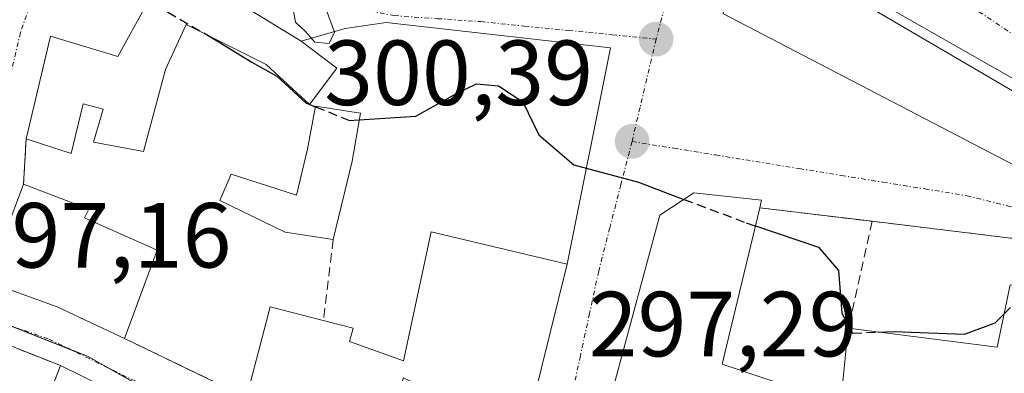
# Model space of a CAD drawing. Units: metres. Extents: x 601397 to 604869, y 4675960 to 4678324.
# Drawn here: x 601874 to 601981, y 4677518 to 4677556 of the extents above; entities that cross this region are included whole.
import ezdxf
from ezdxf.enums import TextEntityAlignment as Align

# ---------------------------------------------------------------- set-up
doc = ezdxf.new("R2010")
doc.units = ezdxf.units.M
doc.header["$MEASUREMENT"] = 0
doc.linetypes.add('TRAZO_Y_PUNTO', pattern=[1, 0.5, -0.25, 0, -0.25])
doc.linetypes.add('TRAZOSX2', pattern=[1.5, 1, -0.5])
for name, color, linetype, lineweight in [('Carátula', 7, 'Continuous', 5), ('Curva de nivel maestra', 36, 'Continuous', 30), ('Curva de nivel maestra oculto', 36, 'TRAZOSX2', 30), ('Curva de nivel normal', 36, 'Continuous', 0), ('Edificación', 1, 'Continuous', 13), ('Edificación Cxs', 1, 'Continuous', 13), ('Muro lineal', 1, 'TRAZOSX2', 13), ('Núcleo urbano', 19, 'Continuous', 0), ('Núcleo urbano CxS', 19, 'Continuous', 0), ('Punto de cota en terreno', 7, 'Continuous', 0), ('Rótulo de punto de cota en terreno', 19, 'Continuous', 0), ('Vía urbana Cxs', 5, 'Continuous', 0), ('Vía urbana eje', 5, 'TRAZO_Y_PUNTO', 0)]:
    doc.layers.add(name, color=color, linetype=linetype, lineweight=lineweight)
doc.styles.add('Arial', font='txt', dxfattribs={"height": 0.2})

# ---------------------------------------------------------------- blocks, each defined once
blk = doc.blocks.new('5PATER')
at = {"layer": 'Carátula', "linetype": 'Continuous', "lineweight": 5}
h = blk.add_hatch(color=250, dxfattribs=at)
edge = h.paths.add_edge_path()
edge.add_ellipse((0, 0.01), major_axis=(-1.33, -1.34), ratio=0.999422, start_angle=0, end_angle=360)
blk = doc.blocks.new('*U187')
at = {"layer": 'Vía urbana Cxs', "color": 5, "linetype": 'Continuous', "lineweight": 0}
for points in [[(601984.99, 4677532.27, 301.05), (601966.76, 4677534.48, 300.64), (601954.57, 4677535.95, 300.2), (601954.77, 4677536.77, 300.28), (601947.42, 4677537.58, 300.11), (601943.74, 4677535.13, 299.68), (601939.81, 4677520.68, 298.08), (601938.76, 4677516.8, 297.63)], [(601904.43, 4677506.19, 295.87), (601878.73, 4677518.83, 296.27), (601872.51, 4677521.3, 296.26), (601866.66, 4677523.51, 297.1), (601865.45, 4677523.96, 297.05), (601856.07, 4677527.5, 297.17), (601836.91, 4677534.73, 297.73), (601826.34, 4677538.83, 298.04), (601825.2, 4677539.27, 298.05), (601823.04, 4677540.11, 298.08), (601821.94, 4677540.53, 298.09), (601821.01, 4677540.89, 298.1), (601820.9, 4677540.93, 298.1), (601820.88, 4677540.94, 298.1), (601816.57, 4677542.61, 298.17), (601814.35, 4677543.47, 298.26), (601789.38, 4677553.15, 298.8)]]:
    blk.add_polyline3d(points, dxfattribs=at)
for points in [[(601990.89, 4677536.01, 301.92), (601992.91, 4677539.94, 303.04), (601994.37, 4677539.19, 303), (601995.92, 4677542.06, 304.48), (601954.91, 4677565.42, 304.18), (601950.55, 4677557.03, 302.09), (601990.89, 4677536.01, 301.92)], [(601938.39, 4677553.28, 301.49), (601914.05, 4677556.03, 304.55), (601909.61, 4677555.4, 304.67), (601904.82, 4677554, 303.92), (601890.64, 4677562.71, 303.77), (601888.34, 4677558.53, 300.29), (601888.01, 4677557.93, 300.02), (601884.96, 4677552.36, 299.04), (601877.66, 4677554.55, 299.24), (601875.01, 4677543.44, 297.87), (601874.73, 4677538.5, 297.64), (601870.74, 4677527.94, 297.21), (601878.36, 4677525.21, 297.03), (601885.69, 4677521.78, 296.78), (601898.91, 4677515.39, 296.43), (601911.97, 4677507.31, 295.87), (601923.7, 4677499.93, 295.5), (601926.85, 4677501.64, 295.78), (601928.01, 4677507.53, 296.46), (601928.26, 4677511.58, 296.82), (601929.98, 4677514.94, 297.13), (601933.67, 4677529.83, 298.67), (601938.39, 4677553.28, 301.49)]]:
    blk.add_polyline3d(points, close=True, dxfattribs=at)
blk = doc.blocks.new('*U218')
at = {"layer": 'Edificación Cxs', "color": 1, "linetype": 'Continuous', "lineweight": 13}
blk.add_polyline3d([(601871.23, 4677499.22, 300.14), (601878.73, 4677518.83, 301.14), (601904.43, 4677506.19, 303.11)], dxfattribs=at)

msp = doc.modelspace()

# ---------------------------------------------------------------- linework, layer by layer
at = {"layer": 'Curva de nivel maestra', "color": 36, "linetype": 'Continuous', "lineweight": 30}
for points in [[(601894.94, 4677554.52, 300), (601895.67, 4677554.1, 300), (601899.47, 4677551.72, 300), (601902.2, 4677550.2, 300), (601905.39, 4677547.3, 300), (601905.69, 4677547.18, 300)], [(601911.14, 4677545.48, 300), (601917.28, 4677545.87, 300), (601921.69, 4677548.33, 300), (601923.85, 4677549.38, 300), (601926.22, 4677549.18, 300), (601928.88, 4677547.44, 300), (601930.6, 4677543.86, 300), (601934.41, 4677540.61, 300), (601941.41, 4677538.72, 300), (601946.34, 4677536.86, 300)], [(601905.74, 4677547.16, 300), (601906.39, 4677546.9, 300)], [(601954.09, 4677533.98, 300), (601960.95, 4677531.67, 300), (601963.1, 4677529.15, 300), (601963.47, 4677524.52, 300), (601964.36, 4677522.85, 300)], [(601967.39, 4677522.47, 300), (601969.08, 4677522.54, 300), (601976.75, 4677522.24, 300), (601980.08, 4677523.46, 300), (601981.06, 4677524.44, 300)]]:
    msp.add_polyline3d(points, dxfattribs=at)
at = {"layer": 'Curva de nivel maestra oculto', "color": 36, "linetype": 'TRAZOSX2', "lineweight": 30}
for points in [[(601888.54, 4677558.88, 300), (601890.39, 4677557.15, 300), (601894.94, 4677554.52, 300)], [(601905.69, 4677547.18, 300), (601905.74, 4677547.16, 300)], [(601906.39, 4677546.9, 300), (601910.06, 4677545.41, 300), (601911.14, 4677545.48, 300)], [(601946.34, 4677536.86, 300), (601953.08, 4677534.32, 300), (601954.09, 4677533.98, 300)], [(601981.06, 4677524.44, 300), (601982.08, 4677525.46, 300), (601985.13, 4677524.92, 300), (601991.6, 4677521.24, 300), (601995.79, 4677521.14, 300), (601998.13, 4677522.82, 300), (602000.21, 4677525.96, 300), (602002.22, 4677529.29, 300), (602002.26, 4677529.3, 300)], [(601964.36, 4677522.85, 300), (601964.63, 4677522.36, 300), (601967.39, 4677522.47, 300)]]:
    msp.add_polyline3d(points, dxfattribs=at)
at = {"layer": 'Curva de nivel normal', "color": 36, "linetype": 'Continuous', "lineweight": 0}
for points in [[(601872.91, 4677575.02, 305), (601874.59, 4677574.03, 305), (601877.35, 4677572.46, 305), (601880.76, 4677569.57, 305), (601882.36, 4677568.29, 305), (601885.66, 4677568.8, 305), (601891.53, 4677567.43, 305), (601900.52, 4677563.15, 305), (601903.87, 4677560.16, 305), (601903.88, 4677557.9, 305), (601904.22, 4677556.08, 305), (601905.32, 4677555.07, 305), (601906.31, 4677553.9, 305), (601907.88, 4677553.76, 305), (601908.43, 4677554.98, 305), (601907.56, 4677557.44, 305), (601908.71, 4677558.7, 305), (601910.35, 4677559.74, 305)], [(601960.16, 4677562.43, 305), (601960.37, 4677562.04, 305), (601964.03, 4677559.16, 305), (601983.01, 4677548.01, 305), (601991.62, 4677544.32, 305), (601992, 4677544.29, 305)]]:
    msp.add_polyline3d(points, dxfattribs=at)
at = {"layer": 'Edificación', "color": 1, "linetype": 'Continuous', "lineweight": 13}
for points in [[(601995.92, 4677542.06, 304.56), (601994.37, 4677539.19, 307.5), (601992.91, 4677539.94, 312.11), (601990.89, 4677536.01, 301.9), (601950.55, 4677557.03, 308.25), (601954.91, 4677565.42, 310.73), (601995.92, 4677542.06, 304.56)], [(601890.64, 4677562.71, 307.35), (601904.82, 4677554, 307.3), (601908.71, 4677551.09, 305.47), (601905.73, 4677547.14, 304.9), (601901.03, 4677551.47, 307.13), (601892.35, 4677555.82, 307.1), (601890.12, 4677550.93, 298.64), (601887.73, 4677542.05, 299.36), (601882.32, 4677543.05, 302.68), (601883.37, 4677546.63, 304.99), (601881.19, 4677547.23, 303.46), (601879.89, 4677541.83, 297.92), (601875.01, 4677543.44, 302.79)], [(601875.01, 4677543.44, 302.79), (601877.66, 4677554.55, 301.99), (601884.96, 4677552.36, 305.95), (601888.01, 4677557.93, 307.22), (601888.34, 4677558.53, 307.51)], [(601908.32, 4677532.5, 300.36), (601903.11, 4677533.32, 302.06), (601896.02, 4677536.73, 299.85), (601897.26, 4677539.6, 300.21), (601904.32, 4677537.33, 302.81), (601905.51, 4677542.3, 304.45), (601906.4, 4677546.97, 305.22), (601911.26, 4677546.21, 303.47), (601910.37, 4677540.99, 300.96)], [(601910.37, 4677540.99, 300.96), (601908.32, 4677532.5, 300.36)], [(601885.69, 4677521.78, 299.89), (601878.36, 4677525.21, 300.48), (601870.74, 4677527.94, 302.97), (601874.73, 4677538.5, 302.63)], [(601874.73, 4677538.5, 302.63), (601881.8, 4677535.8, 300.45), (601881.35, 4677534.87, 301.57), (601889.22, 4677531.35, 298.55)], [(601938.76, 4677516.8, 305.06), (601939.81, 4677520.68, 304.12), (601943.74, 4677535.13, 303.83), (601947.42, 4677537.58, 304.01), (601954.77, 4677536.77, 303.12), (601954.57, 4677535.95, 303.66)], [(601954.57, 4677535.95, 303.66), (601950.48, 4677519, 305.86), (601952.24, 4677518.41, 304.63), (601953.83, 4677517.88, 303.61), (601957.22, 4677516.75, 300.45), (601957.02, 4677515.94, 299.74), (601955.38, 4677506.75, 298.7)], [(601907.23, 4677523.71, 305.87), (601910.46, 4677522.89, 304.14), (601910.07, 4677521.44, 306.22), (601915.92, 4677519.37, 303.44), (601918.92, 4677533.33, 301.67), (601933.67, 4677529.83, 299.81)], [(601964.16, 4677522.88, 303.29), (601980.3, 4677520.84, 304.34), (601981.73, 4677527.58, 303.36), (601984.38, 4677527.37, 309.47), (601984.99, 4677532.27, 307.85)], [(601889.22, 4677531.35, 298.55), (601885.69, 4677521.78, 299.89)], [(601933.67, 4677529.83, 299.81), (601929.98, 4677514.94, 305.08), (601928.26, 4677511.58, 299.39)], [(601898.91, 4677515.39, 306.03), (601901.46, 4677525.19, 305.87), (601907.23, 4677523.71, 305.87)], [(601979.07, 4677504.7, 303.16), (601981.32, 4677515.12, 303.34), (601963.55, 4677516.75, 301.12), (601964.16, 4677522.88, 303.29)], [(601872.51, 4677521.3, 297.69), (601864.96, 4677498.23, 301.32), (601869.56, 4677496.72, 304.64), (601870.19, 4677496.51, 305.95), (601871.23, 4677499.22, 300.14), (601878.73, 4677518.83, 301.14)], [(601878.73, 4677518.83, 301.14), (601904.43, 4677506.19, 303.11)]]:
    msp.add_polyline3d(points, dxfattribs=at)
at = {"layer": 'Edificación Cxs', "color": 1, "linetype": 'Continuous', "lineweight": 13}
for points in [[(601995.92, 4677542.06, 304.56), (601994.37, 4677539.19, 307.5), (601992.91, 4677539.94, 312.11), (601990.89, 4677536.01, 301.9), (601950.55, 4677557.03, 308.25), (601954.91, 4677565.42, 310.73), (601995.92, 4677542.06, 304.56)], [(601890.64, 4677562.71, 307.35), (601904.82, 4677554, 307.3), (601908.71, 4677551.09, 305.47), (601905.73, 4677547.14, 304.9), (601901.03, 4677551.47, 307.13), (601892.35, 4677555.82, 307.1), (601890.12, 4677550.93, 298.64), (601887.73, 4677542.05, 299.36), (601882.32, 4677543.05, 302.68), (601883.37, 4677546.63, 304.99), (601881.19, 4677547.23, 303.46), (601879.89, 4677541.83, 297.92), (601875.01, 4677543.44, 302.79), (601877.66, 4677554.55, 301.99), (601884.96, 4677552.36, 305.95), (601888.01, 4677557.93, 307.22), (601888.34, 4677558.53, 307.51), (601890.64, 4677562.71, 307.35)], [(601910.37, 4677540.99, 300.96), (601908.32, 4677532.5, 300.36), (601903.11, 4677533.32, 302.06), (601896.02, 4677536.73, 299.85), (601897.26, 4677539.6, 300.21), (601904.32, 4677537.33, 302.81), (601905.51, 4677542.3, 304.45), (601906.4, 4677546.97, 305.22), (601911.26, 4677546.21, 303.47), (601910.37, 4677540.99, 300.96)], [(601889.22, 4677531.35, 298.55), (601885.69, 4677521.78, 299.89), (601878.36, 4677525.21, 300.49), (601870.74, 4677527.94, 302.97), (601874.73, 4677538.5, 302.63), (601881.8, 4677535.8, 300.45), (601881.35, 4677534.87, 301.57), (601889.22, 4677531.35, 298.55)], [(601933.67, 4677529.83, 299.81), (601929.98, 4677514.94, 305.08), (601928.26, 4677511.58, 299.39), (601915.92, 4677517.51, 300.33), (601914.76, 4677513.92, 305.47), (601928.01, 4677507.53, 302.75), (601926.85, 4677501.64, 299.17), (601923.7, 4677499.93, 302.56), (601911.97, 4677507.31, 305.94), (601898.91, 4677515.39, 306.03), (601901.46, 4677525.19, 305.87), (601907.23, 4677523.71, 305.87), (601910.46, 4677522.89, 304.14), (601910.07, 4677521.44, 306.22), (601915.92, 4677519.37, 303.44), (601918.92, 4677533.33, 301.67), (601933.67, 4677529.83, 299.81)]]:
    msp.add_polyline3d(points, close=True, dxfattribs=at)
for points in [[(601938.76, 4677516.8, 305.06), (601939.81, 4677520.68, 304.12), (601943.74, 4677535.13, 303.83), (601947.42, 4677537.58, 304.01), (601954.77, 4677536.77, 303.12), (601954.57, 4677535.95, 303.66), (601950.48, 4677519, 305.86), (601952.24, 4677518.41, 304.63), (601953.83, 4677517.88, 303.61)], [(601982.97, 4677503.13, 299.47), (601979.07, 4677504.7, 303.16), (601981.32, 4677515.12, 303.34), (601963.55, 4677516.75, 301.12), (601964.16, 4677522.88, 303.29), (601980.3, 4677520.84, 304.34), (601981.73, 4677527.58, 303.36)]]:
    msp.add_polyline3d(points, dxfattribs=at)
at = {"layer": 'Muro lineal', "color": 1, "linetype": 'TRAZOSX2', "lineweight": 13}
for points in [[(601875.01, 4677543.44, 302.79), (601874.73, 4677538.5, 302.63)], [(601954.57, 4677535.95, 303.66), (601966.76, 4677534.48, 303.21)], [(601966.76, 4677534.48, 303.21), (601964.16, 4677522.88, 303.29)], [(601966.76, 4677534.48, 303.21), (601984.99, 4677532.27, 307.85)], [(601908.32, 4677532.5, 300.36), (601907.23, 4677523.71, 305.87)], [(601885.69, 4677521.78, 299.89), (601898.91, 4677515.39, 306.03)], [(601872.51, 4677521.3, 297.69), (601878.73, 4677518.83, 301.14)]]:
    msp.add_polyline3d(points, dxfattribs=at)
at = {"layer": 'Núcleo urbano', "color": 19, "linetype": 'Continuous', "lineweight": 0}
msp.add_polyline3d([(601907, 4677505.63, 295.83), (601883.94, 4677518.57, 296.76), (601881.65, 4677519.85, 296.87), (601879.85, 4677520.56, 296.68), (601873.4, 4677523.11, 296.92), (601868.72, 4677524.96, 297.14), (601867.47, 4677525.46, 297.17), (601868.48, 4677529.49, 297.31), (601870.79, 4677538.73, 297.88), (601870.81, 4677538.81, 297.88), (601871.05, 4677540.11, 297.96), (601873.07, 4677550.99, 298.81), (601872.42, 4677557.05, 299.43), (601871.74, 4677563.31, 300.02), (601871.05, 4677563.7, 300.12), (601857.18, 4677571.39, 301.56), (601859.29, 4677580.22, 303.19), (601861.05, 4677587.57, 306.14)], dxfattribs=at)
msp.add_polyline3d([(601907, 4677505.63, 295.83), (601883.94, 4677518.57, 296.76), (601881.65, 4677519.85, 296.87), (601879.85, 4677520.56, 296.68), (601873.4, 4677523.11, 296.92), (601868.72, 4677524.96, 297.14), (601867.47, 4677525.46, 297.17), (601868.48, 4677529.49, 297.31), (601870.79, 4677538.73, 297.88), (601870.81, 4677538.81, 297.88), (601871.05, 4677540.11, 297.96), (601873.07, 4677550.99, 298.81), (601872.42, 4677557.05, 299.43), (601871.74, 4677563.31, 300.02), (601871.05, 4677563.7, 300.12), (601857.18, 4677571.39, 301.56), (601859.29, 4677580.22, 303.19), (601861.05, 4677587.57, 306.14)], dxfattribs=at)
at = {"layer": 'Núcleo urbano CxS', "color": 19, "linetype": 'Continuous', "lineweight": 0}
for points in [[(601797.1, 4677615.94, 308.24), (601814.95, 4677609.07, 307.23), (601842.04, 4677597.3, 307.11), (601861.05, 4677587.57, 306.14), (601861.05, 4677587.57, 306.14), (601857.18, 4677571.39, 301.56), (601871.74, 4677563.31, 300.02), (601872.42, 4677557.05, 299.43), (601873.07, 4677550.99, 298.81), (601870.81, 4677538.81, 297.88), (601867.47, 4677525.46, 297.17), (601881.65, 4677519.85, 296.87), (601907, 4677505.63, 295.83)], [(601907, 4677505.63, 295.83), (601881.65, 4677519.85, 296.87), (601867.47, 4677525.46, 297.17)]]:
    msp.add_polyline3d(points, dxfattribs=at)
at = {"layer": 'Vía urbana Cxs', "color": 5, "linetype": 'Continuous', "lineweight": 0}
for points in [[(601995.92, 4677542.06, 304.48), (601954.91, 4677565.42, 304.18), (601950.55, 4677557.03, 302.09), (601990.89, 4677536.01, 301.92)], [(601904.82, 4677554, 303.92), (601890.64, 4677562.71, 303.77)], [(601888.34, 4677558.53, 300.29), (601888.01, 4677557.93, 300.02), (601884.96, 4677552.36, 299.04), (601877.66, 4677554.55, 299.24), (601875.01, 4677543.44, 297.87)], [(601938.39, 4677553.28, 301.49), (601914.05, 4677556.03, 304.55), (601909.61, 4677555.4, 304.67), (601904.82, 4677554, 303.92)], [(601933.67, 4677529.83, 298.67), (601938.39, 4677553.28, 301.49)], [(601875.01, 4677543.44, 297.87), (601874.73, 4677538.5, 297.64)], [(601874.73, 4677538.5, 297.64), (601870.74, 4677527.94, 297.21), (601878.36, 4677525.21, 297.03), (601885.69, 4677521.78, 296.78)], [(601954.57, 4677535.95, 300.2), (601954.77, 4677536.77, 300.28), (601947.42, 4677537.58, 300.11), (601943.74, 4677535.13, 299.68), (601939.81, 4677520.68, 298.08), (601938.76, 4677516.8, 297.63), (601938.72, 4677516.67, 297.62), (601938.24, 4677514.89, 297.41), (601938.19, 4677514.71, 297.39), (601937.48, 4677512.09, 297.12), (601936.92, 4677510.02, 296.93), (601936.9, 4677509.97, 296.92), (601935.75, 4677505.72, 296.48), (601935.2, 4677503.7, 296.26), (601932.31, 4677493.06, 295.21), (601932.24, 4677491.94, 295.11), (601931.49, 4677480, 294.43), (601941.29, 4677463.25, 293.58)], [(601966.76, 4677534.48, 300.64), (601954.57, 4677535.95, 300.2)], [(601984.99, 4677532.27, 301.05), (601966.76, 4677534.48, 300.64)], [(601928.26, 4677511.58, 296.82), (601929.98, 4677514.94, 297.13), (601933.67, 4677529.83, 298.67)], [(601885.69, 4677521.78, 296.78), (601898.91, 4677515.39, 296.43)], [(601878.73, 4677518.83, 296.27), (601872.51, 4677521.3, 296.26)], [(601904.43, 4677506.19, 295.87), (601878.73, 4677518.83, 296.27)]]:
    msp.add_polyline3d(points, dxfattribs=at)
at = {"layer": 'Vía urbana eje', "color": 5, "linetype": 'TRAZO_Y_PUNTO', "lineweight": 0}
for points in [[(601950.42, 4677580.82, 304.75), (601949.24, 4677576.39, 304.31), (601948.05, 4677571.96, 303.81), (601946.87, 4677567.52, 303.23), (601945.69, 4677563.09, 302.73), (601944.5, 4677558.66, 302.16), (601943.32, 4677554.23, 301.66)], [(601880.27, 4677569.84, 304.71), (601876.45, 4677560.72, 299.56), (601875.42, 4677557.84, 299.42), (601874.39, 4677554.95, 299.2), (601873.36, 4677550.56, 298.77), (601872.81, 4677545.9, 298.3), (601872.41, 4677541.27, 297.96), (601872.01, 4677537.76, 297.78), (601870.69, 4677533.26, 297.53), (601869.3, 4677529.03, 297.27), (601868.68, 4677524.72, 297.14)], [(601880.27, 4677569.84, 304.71), (601888.09, 4677565.68, 303.89), (601892, 4677563.59, 304.72), (601895.91, 4677561.51, 304.37), (601903.85, 4677558.93, 304.97), (601907.54, 4677558.21, 304.92), (601911.23, 4677557.5, 304.7), (601914.91, 4677556.78, 304.54), (601919.61, 4677556.45, 303.93), (601924.31, 4677556.13, 302.98), (601929.06, 4677555.65, 302.33), (601933.82, 4677555.18, 302), (601938.57, 4677554.7, 301.72), (601943.32, 4677554.23, 301.66)], [(601970.46, 4677562.48, 306.03), (601974.4, 4677559.85, 306.1), (601978.33, 4677557.21, 306.04), (601982.27, 4677554.58, 306.18), (601986.2, 4677551.94, 306.07), (601993.34, 4677548.14, 305.85), (601996.9, 4677546.24, 305.59), (602000.47, 4677544.34, 305.59), (602004.17, 4677542.71, 305.48), (602007.88, 4677541.08, 305.46), (602011.57, 4677539.41, 305.41), (602015.27, 4677537.75, 305.25)], [(601943.32, 4677554.23, 301.66), (601941.58, 4677546.83, 300.77), (601940.71, 4677543.14, 300.34)], [(601940.71, 4677543.14, 300.34), (601939.51, 4677538.46, 299.78), (601938.3, 4677533.78, 299.28), (601937.1, 4677529.1, 298.72), (601936.11, 4677524.49, 298.19), (601935.11, 4677519.89, 297.71), (601934.11, 4677515.28, 297.25), (601933.12, 4677510.67, 296.82), (601931.12, 4677501.45, 295.88), (601930.06, 4677497.61, 295.48), (601927.92, 4677489.93, 294.83)], [(601940.71, 4677543.14, 300.34), (601945.24, 4677542.4, 300.46), (601949.78, 4677541.67, 300.48), (601958.86, 4677540.19, 300.57), (601963.4, 4677539.46, 300.62), (601967.94, 4677538.72, 300.64), (601972.48, 4677537.99, 300.71), (601977.01, 4677537.25, 300.82), (601981.39, 4677536.17, 300.99), (601985.78, 4677535.09, 301.32), (601990.16, 4677534.96, 301.79), (601994.54, 4677534.84, 302.45), (602000.31, 4677535.46, 303.36), (602004.05, 4677536.03, 303.86), (602007.79, 4677536.61, 304.54), (602015.27, 4677537.75, 305.25)], [(601868.68, 4677524.72, 297.14), (601873.79, 4677522.98, 296.87), (601877.5, 4677521.71, 296.6), (601881.46, 4677519.78, 296.87), (601893.31, 4677513.99, 296.44), (601897.27, 4677512.06, 296.26), (601900.94, 4677509.97, 296.13), (601904.62, 4677507.88, 295.96), (601908.29, 4677505.78, 295.82), (601911.96, 4677503.69, 295.65), (601915.42, 4677500.9, 295.48), (601918.88, 4677498.12, 295.33), (601925.8, 4677492.54, 294.92), (601927.92, 4677489.93, 294.83)]]:
    msp.add_polyline3d(points, dxfattribs=at)

# ---------------------------------------------------------------- block references
at = {"layer": 'Edificación Cxs', "color": 1, "linetype": 'Continuous', "lineweight": 13}
msp.add_blockref('*U218', (0, 0), dxfattribs=at)
at = {"layer": 'Punto de cota en terreno', "linetype": 'Continuous', "lineweight": 0}
for p in [(601943.33, 4677554.23, 301.79), (601940.72, 4677543.14, 300.39)]:
    msp.add_blockref('5PATER', p, dxfattribs=at)
at = {"layer": 'Vía urbana Cxs', "color": 5, "linetype": 'Continuous', "lineweight": 0}
msp.add_blockref('*U187', (0, 0), dxfattribs=at)

# ---------------------------------------------------------------- texts
at = {"layer": 'Rótulo de punto de cota en terreno', "color": 19, "linetype": 'Continuous', "lineweight": 0, "style": 'Arial'}
for s, p in [('300,39', (601907.33, 4677544.9)), ('297,16', (601868.12, 4677527.28)), ('297,29', (601936.01, 4677517.65))]:
    msp.add_text(s, height=7, dxfattribs=at).set_placement(p, align=Align.BOTTOM_LEFT)

doc.saveas('drawing.dxf')
